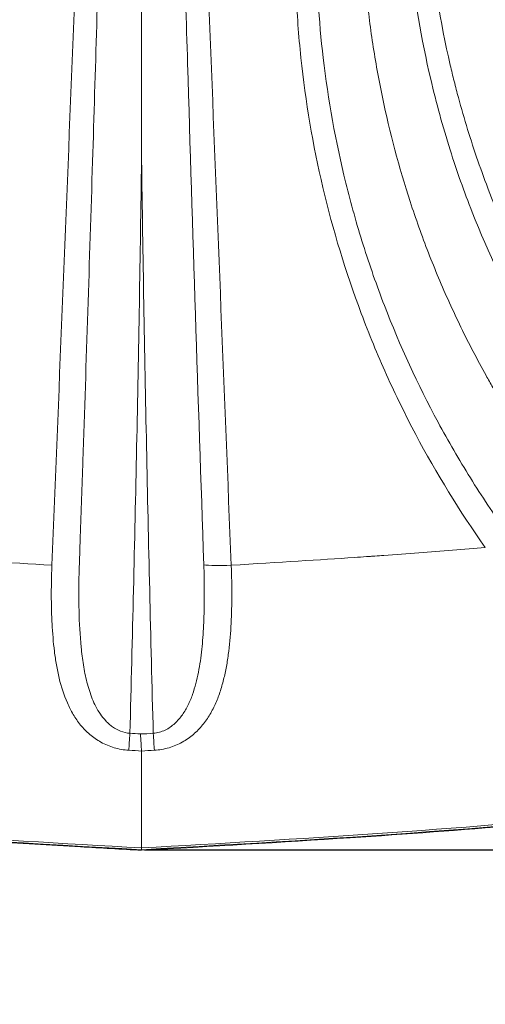
# Model space of a CAD drawing. Units: millimetres. Extents: x 3370 to 13385, y 6316 to 17151.
# Drawn here: x 6686 to 6762, y 9885 to 10046 of the extents above; entities that cross this region are included whole.
import ezdxf

# ---------------------------------------------------------------- set-up
doc = ezdxf.new("R2010")
doc.units = ezdxf.units.MM
doc.styles.get("Standard").update_dxf_attribs({"font": 'arial.ttf'})
doc.dimstyles.new('ISO-25', dxfattribs={"dimtxt": 2.5, "dimasz": 2.5, "dimexe": 1.25, "dimexo": 0.625, "dimtad": 1, "dimtxsty": 'Standard', "dimcen": 2.5, "dimadec": 0, "dimazin": 0, "dimtfac": 1, "dimtmove": 0, "dimatfit": 3, "dimfxl": 1, "dimarcsym": 0})

# ---------------------------------------------------------------- blocks, each defined once
blk = doc.blocks.new('*D2')
at = {"color": 0, "lineweight": -2, "transparency": 16777216}
for p, q in [((3685.41, 16734.19), (3584.16, 16734.19)), ((3585.41, 16634.19), (3585.41, 6416.28)), ((3685.41, 6316.28), (3584.16, 6316.28))]:
    blk.add_line(p, q, dxfattribs=at)
at = {"color": 0, "transparency": 16777216}
for points in [[(3568.74, 16634.19), (3602.08, 16634.19), (3585.41, 16734.19)], [(3568.74, 6416.28), (3602.08, 6416.28), (3585.41, 6316.28)]]:
    blk.add_solid(points, dxfattribs=at)
at = {"layer": 'Defpoints', "color": 0, "transparency": 16777216}
for p in [(8936.21, 16734.19), (3585.41, 6316.28), (8261.83, 6316.28)]:
    blk.add_point(p, dxfattribs=at)
at = {"color": 0, "transparency": 16777216, "insert": (3468.82, 11525.23), "char_height": 150, "attachment_point": 5, "rotation": 90}
blk.add_mtext('1040', dxfattribs=at)

msp = doc.modelspace()

# ---------------------------------------------------------------- linework, layer by layer
at = {"color": 0, "linetype": 'Continuous', "lineweight": 0}
msp.add_line((6705.753, 9910.784), (6705.753, 9910.489), dxfattribs=at)
msp.add_line((7031.778, 9910.42), (6706.252, 9910.422))
for centre, major_axis, ratio, start_param, end_param in [((6720.41, 9957.459), (4.996, 0.201), 0.0870858, -2.6866229, -1.5743013), ((6707.665, 9930.141), (0.298, -4.991), 0.0073077, -1.4488409, -0.827788)]:
    msp.add_ellipse(centre, major_axis=major_axis, ratio=ratio, start_param=start_param, end_param=end_param, dxfattribs=at)
at = {"color": 0, "linetype": 'Continuous', "lineweight": 0, "extrusion": (0, 0, -1)}
msp.add_ellipse((6703.842, 9930.141), major_axis=(-0.298, -4.991), ratio=0.0073077, start_param=-1.4488409, end_param=-0.827788, dxfattribs=at)
at = {"color": 0, "linetype": 'Continuous', "lineweight": 0}
for points in [[(6697.834, 10124.651), (6695.588, 10068.775), (6693.342, 10012.898), (6691.096, 9957.023)], [(6649.557, 9959.929), (6663.199, 9958.768), (6677.055, 9957.858), (6691.096, 9957.023)], [(6705.581, 9929.429), (6705.001, 9929.463), (6704.421, 9929.498), (6703.842, 9929.532)], [(6707.665, 9929.532), (6706.97, 9929.491), (6706.275, 9929.449), (6705.581, 9929.429)], [(6703.667, 9926.763), (6704.363, 9926.722), (6705.058, 9926.68), (6705.753, 9926.638)], [(6705.753, 9926.638), (6706.449, 9926.68), (6707.144, 9926.722), (6707.839, 9926.763)], [(6705.754, 9910.486), (6705.753, 9910.426), (6705.753, 9910.394), (6705.753, 9910.394)]]:
    msp.add_open_spline(points, degree=3, dxfattribs=at)
for points, knots in [([(6720.41, 9957.023), (6719.286, 9984.963), (6718.179, 10012.901), (6717.067, 10040.839), (6716.511, 10054.808), (6715.953, 10068.777), (6715.39, 10082.746), (6714.827, 10096.715), (6714.258, 10110.684), (6713.672, 10124.651)], [0, 0, 0, 0, 0.08420084, 0.08420084, 0.08420084, 0.12630125, 0.12630125, 0.12630125, 0.16840167, 0.16840167, 0.16840167, 0.16840167]), ([(6744.8, 10124.651), (6741.907, 10117.985), (6739.458, 10111.164), (6737.451, 10104.187), (6736.949, 10102.443), (6736.475, 10100.689), (6736.031, 10098.935), (6735.588, 10097.18), (6735.173, 10095.423), (6734.788, 10093.663), (6734.016, 10090.143), (6733.361, 10086.611), (6732.82, 10083.068), (6731.737, 10075.981), (6731.108, 10068.85), (6730.934, 10061.673), (6730.847, 10058.084), (6730.875, 10054.484), (6731.019, 10050.873), (6731.091, 10049.067), (6731.192, 10047.257), (6731.322, 10045.447), (6731.453, 10043.636), (6731.612, 10041.833), (6731.8, 10040.037), (6732.552, 10032.852), (6733.756, 10025.777), (6735.4, 10018.808), (6737.045, 10011.839), (6739.129, 10004.976), (6741.664, 9998.222), (6742.298, 9996.533), (6742.959, 9994.851), (6743.65, 9993.177), (6744.34, 9991.502), (6745.06, 9989.832), (6745.805, 9988.178), (6747.295, 9984.87), (6748.887, 9981.619), (6750.579, 9978.424), (6753.965, 9972.034), (6757.753, 9965.868), (6761.95, 9959.929)], [0, 0, 0, 0, 0.02181757, 0.02181757, 0.02181757, 0.02727196, 0.02727196, 0.02727196, 0.03272635, 0.03272635, 0.03272635, 0.04363513, 0.04363513, 0.04363513, 0.0654527, 0.0654527, 0.0654527, 0.07636148, 0.07636148, 0.07636148, 0.08181587, 0.08181587, 0.08181587, 0.08727027, 0.08727027, 0.08727027, 0.10908783, 0.10908783, 0.10908783, 0.1309054, 0.1309054, 0.1309054, 0.13635979, 0.13635979, 0.13635979, 0.14181418, 0.14181418, 0.14181418, 0.15272296, 0.15272296, 0.15272296, 0.17454053, 0.17454053, 0.17454053, 0.17454053]), ([(6798.019, 9963.769), (6792.839, 9968.933), (6788.059, 9974.419), (6783.674, 9980.222), (6781.481, 9983.123), (6779.387, 9986.105), (6777.394, 9989.167), (6775.401, 9992.229), (6773.526, 9995.344), (6771.768, 9998.507), (6768.253, 10004.835), (6765.201, 10011.361), (6762.606, 10018.083), (6761.309, 10021.444), (6760.127, 10024.854), (6759.061, 10028.314), (6758.528, 10030.044), (6758.024, 10031.787), (6757.55, 10033.542), (6757.313, 10034.419), (6757.083, 10035.3), (6756.861, 10036.184), (6756.639, 10037.068), (6756.424, 10037.956), (6756.217, 10038.843), (6754.564, 10045.943), (6753.425, 10053.078), (6752.781, 10060.248), (6752.138, 10067.417), (6751.989, 10074.621), (6752.346, 10081.859), (6752.435, 10083.668), (6752.556, 10085.48), (6752.708, 10087.294), (6752.861, 10089.108), (6753.047, 10090.925), (6753.263, 10092.735), (6753.696, 10096.354), (6754.255, 10099.95), (6754.938, 10103.523), (6755.622, 10107.096), (6756.43, 10110.646), (6757.363, 10114.173), (6757.83, 10115.937), (6758.328, 10117.693), (6758.856, 10119.44), (6759.384, 10121.186), (6759.943, 10122.924), (6760.532, 10124.651)], [0, 0, 0, 0, 0.0218616, 0.0218616, 0.0218616, 0.0327924, 0.0327924, 0.0327924, 0.04372321, 0.04372321, 0.04372321, 0.06558481, 0.06558481, 0.06558481, 0.07651561, 0.07651561, 0.07651561, 0.08198101, 0.08198101, 0.08198101, 0.08471371, 0.08471371, 0.08471371, 0.08744641, 0.08744641, 0.08744641, 0.10930801, 0.10930801, 0.10930801, 0.13116962, 0.13116962, 0.13116962, 0.13663502, 0.13663502, 0.13663502, 0.14210042, 0.14210042, 0.14210042, 0.15303122, 0.15303122, 0.15303122, 0.16396202, 0.16396202, 0.16396202, 0.16942742, 0.16942742, 0.16942742, 0.17489282, 0.17489282, 0.17489282, 0.17489282]), ([(6703.842, 9929.532), (6703.316, 9929.572), (6702.814, 9929.691), (6702.332, 9929.877), (6701.85, 9930.063), (6701.412, 9930.308), (6701.008, 9930.595), (6700.806, 9930.738), (6700.611, 9930.894), (6700.428, 9931.056), (6700.244, 9931.218), (6700.071, 9931.387), (6699.906, 9931.562), (6699.577, 9931.912), (6699.282, 9932.286), (6699.012, 9932.68), (6698.743, 9933.074), (6698.501, 9933.486), (6698.283, 9933.905), (6698.066, 9934.324), (6697.871, 9934.752), (6697.694, 9935.19), (6697.341, 9936.064), (6697.057, 9936.973), (6696.82, 9937.905), (6696.583, 9938.836), (6696.397, 9939.78), (6696.243, 9940.734), (6696.089, 9941.688), (6695.968, 9942.653), (6695.871, 9943.627), (6695.677, 9945.576), (6695.575, 9947.564), (6695.527, 9949.585), (6695.479, 9951.606), (6695.485, 9953.635), (6695.535, 9955.672), (6695.547, 9956.182), (6695.563, 9956.692), (6695.58, 9957.202), (6695.598, 9957.713), (6695.615, 9958.223), (6695.633, 9958.734), (6695.668, 9959.754), (6695.703, 9960.775), (6695.738, 9961.796), (6695.878, 9965.88), (6696.017, 9969.963), (6696.154, 9974.047), (6696.703, 9990.381), (6697.232, 10006.716), (6697.74, 10023.051), (6698.202, 10037.933), (6698.647, 10052.806), (6699.073, 10067.697), (6699.435, 10080.377), (6699.781, 10092.983), (6700.11, 10105.687), (6700.243, 10110.816), (6700.373, 10115.954), (6700.499, 10121.071)], [0, 0, 0, 0, 0.00155668, 0.00155668, 0.00155668, 0.00311336, 0.00311336, 0.00311336, 0.0038917, 0.0038917, 0.0038917, 0.00467005, 0.00467005, 0.00467005, 0.00622673, 0.00622673, 0.00622673, 0.00778341, 0.00778341, 0.00778341, 0.00934009, 0.00934009, 0.00934009, 0.01245345, 0.01245345, 0.01245345, 0.01556682, 0.01556682, 0.01556682, 0.01868018, 0.01868018, 0.01868018, 0.02490691, 0.02490691, 0.02490691, 0.03113364, 0.03113364, 0.03113364, 0.03269032, 0.03269032, 0.03269032, 0.034247, 0.034247, 0.034247, 0.03736036, 0.03736036, 0.03736036, 0.04981382, 0.04981382, 0.04981382, 0.09962764, 0.09962764, 0.09962764, 0.14500909, 0.14500909, 0.14500909, 0.18365501, 0.18365501, 0.18365501, 0.19925527, 0.19925527, 0.19925527, 0.19925527]), ([(6705.753, 10120.671), (6705.753, 10109.999), (6705.759, 10099.271), (6705.757, 10088.621), (6705.755, 10077.971), (6705.753, 10067.309), (6705.753, 10056.638), (6705.753, 10049.564), (6705.753, 10042.489), (6705.753, 10035.415), (6705.753, 10033.385), (6705.753, 10031.355), (6705.753, 10029.325), (6705.753, 10028.31), (6705.753, 10027.295), (6705.753, 10026.28), (6705.753, 10025.773), (6705.753, 10025.265), (6705.753, 10024.758), (6705.753, 10024.504), (6705.753, 10024.251), (6705.753, 10023.997), (6705.753, 10023.87), (6705.753, 10023.743), (6705.753, 10023.616), (6705.753, 10023.553), (6705.753, 10023.489), (6705.753, 10023.426), (6705.753, 10023.394), (6705.753, 10023.362), (6705.753, 10023.331), (6705.753, 10023.315), (6705.753, 10023.299), (6705.753, 10023.283), (6705.753, 10023.267), (6705.753, 10023.251), (6705.753, 10023.236)], [0.024622525, 0.024622525, 0.024622525, 0.024622525, 0.056877532, 0.056877532, 0.056877532, 0.089136053, 0.089136053, 0.089136053, 0.110519461, 0.110519461, 0.110519461, 0.116654957, 0.116654957, 0.116654957, 0.119722704, 0.119722704, 0.119722704, 0.121256578, 0.121256578, 0.121256578, 0.122023515, 0.122023515, 0.122023515, 0.122406983, 0.122406983, 0.122406983, 0.122598718, 0.122598718, 0.122598718, 0.122694585, 0.122694585, 0.122694585, 0.122742518, 0.122742518, 0.122742518, 0.122790452, 0.122790452, 0.122790452, 0.122790452]), ([(6711.008, 10121.071), (6711.344, 10107.404), (6711.706, 10093.737), (6712.085, 10080.071), (6712.465, 10066.405), (6712.863, 10052.739), (6713.276, 10039.074), (6714.102, 10011.744), (6714.987, 9984.416), (6715.93, 9957.089)], [0.00367142, 0.00367142, 0.00367142, 0.00367142, 0.04488695, 0.04488695, 0.04488695, 0.08610248, 0.08610248, 0.08610248, 0.16853355, 0.16853355, 0.16853355, 0.16853355]), ([(6765.376, 9962.528), (6763.326, 9965.396), (6761.368, 9968.327), (6759.505, 9971.318), (6757.643, 9974.308), (6755.882, 9977.345), (6754.222, 9980.43), (6750.9, 9986.599), (6747.979, 9992.954), (6745.458, 9999.495), (6744.828, 10001.131), (6744.223, 10002.778), (6743.643, 10004.437), (6743.063, 10006.096), (6742.508, 10007.769), (6741.981, 10009.445), (6740.928, 10012.796), (6739.986, 10016.164), (6739.153, 10019.548), (6737.486, 10026.316), (6736.252, 10033.149), (6735.447, 10040.045), (6734.734, 10046.141), (6734.357, 10052.295), (6734.323, 10058.484), (6734.31, 10061.049), (6734.355, 10063.633), (6734.46, 10066.2), (6734.532, 10067.952), (6734.631, 10069.699), (6734.758, 10071.441), (6735.01, 10074.926), (6735.372, 10078.389), (6735.84, 10081.833), (6736.775, 10088.719), (6738.137, 10095.526), (6739.924, 10102.251), (6740.818, 10105.614), (6741.818, 10108.957), (6742.928, 10112.279), (6744.038, 10115.601), (6745.259, 10118.908), (6746.582, 10122.171)], [0, 0, 0, 0, 0.01060389, 0.01060389, 0.01060389, 0.02120778, 0.02120778, 0.02120778, 0.04241556, 0.04241556, 0.04241556, 0.04771751, 0.04771751, 0.04771751, 0.05301946, 0.05301946, 0.05301946, 0.06362335, 0.06362335, 0.06362335, 0.08483113, 0.08483113, 0.08483113, 0.10357406, 0.10357406, 0.10357406, 0.11134086, 0.11134086, 0.11134086, 0.1166428, 0.1166428, 0.1166428, 0.12724669, 0.12724669, 0.12724669, 0.14845447, 0.14845447, 0.14845447, 0.15905837, 0.15905837, 0.15905837, 0.16966226, 0.16966226, 0.16966226, 0.16966226]), ([(6751.058, 10120.485), (6749.095, 10114.964), (6747.434, 10109.344), (6746.078, 10103.623), (6745.4, 10100.763), (6744.799, 10097.877), (6744.275, 10094.966), (6744.014, 10093.51), (6743.772, 10092.049), (6743.551, 10090.589), (6743.329, 10089.13), (6743.129, 10087.67), (6742.948, 10086.21), (6742.227, 10080.368), (6741.829, 10074.521), (6741.748, 10068.669), (6741.668, 10062.816), (6741.906, 10056.957), (6742.467, 10051.093), (6742.608, 10049.626), (6742.769, 10048.16), (6742.95, 10046.693), (6743.131, 10045.226), (6743.333, 10043.758), (6743.555, 10042.297), (6743.998, 10039.374), (6744.521, 10036.471), (6745.122, 10033.587), (6746.324, 10027.818), (6747.839, 10022.126), (6749.668, 10016.51), (6750.126, 10015.106), (6750.603, 10013.707), (6751.1, 10012.313), (6751.597, 10010.919), (6752.114, 10009.529), (6752.65, 10008.149), (6753.72, 10005.389), (6754.866, 10002.66), (6756.086, 9999.964), (6757.306, 9997.268), (6758.601, 9994.602), (6759.97, 9991.972), (6760.654, 9990.657), (6761.357, 9989.351), (6762.077, 9988.055), (6762.437, 9987.408), (6762.802, 9986.762), (6763.171, 9986.119), (6763.356, 9985.797), (6763.542, 9985.476), (6763.728, 9985.156), (6763.822, 9984.996), (6763.915, 9984.836), (6764.009, 9984.676), (6764.056, 9984.596), (6764.103, 9984.516), (6764.15, 9984.436), (6764.174, 9984.396), (6764.198, 9984.357), (6764.221, 9984.317), (6764.233, 9984.297), (6764.245, 9984.277), (6764.257, 9984.257), (6764.268, 9984.237), (6764.282, 9984.218), (6764.292, 9984.197)], [0.0340139, 0.0340139, 0.0340139, 0.0340139, 0.05189985, 0.05189985, 0.05189985, 0.06084283, 0.06084283, 0.06084283, 0.06531432, 0.06531432, 0.06531432, 0.06978581, 0.06978581, 0.06978581, 0.08767176, 0.08767176, 0.08767176, 0.10555771, 0.10555771, 0.10555771, 0.1100292, 0.1100292, 0.1100292, 0.11450069, 0.11450069, 0.11450069, 0.12344367, 0.12344367, 0.12344367, 0.14132962, 0.14132962, 0.14132962, 0.14580111, 0.14580111, 0.14580111, 0.1502726, 0.1502726, 0.1502726, 0.15921557, 0.15921557, 0.15921557, 0.16815855, 0.16815855, 0.16815855, 0.17263004, 0.17263004, 0.17263004, 0.17486578, 0.17486578, 0.17486578, 0.17598366, 0.17598366, 0.17598366, 0.17654259, 0.17654259, 0.17654259, 0.17682206, 0.17682206, 0.17682206, 0.17696179, 0.17696179, 0.17696179, 0.17703166, 0.17703166, 0.17703166, 0.17710153, 0.17710153, 0.17710153, 0.17710153]), ([(6756.429, 10120.451), (6755.32, 10117.006), (6754.33, 10113.518), (6753.465, 10110.016), (6752.6, 10106.515), (6751.858, 10102.995), (6751.238, 10099.457), (6749.999, 10092.382), (6749.246, 10085.234), (6748.986, 10078.014), (6748.921, 10076.209), (6748.887, 10074.397), (6748.884, 10072.593), (6748.882, 10070.789), (6748.91, 10068.989), (6748.97, 10067.194), (6749.088, 10063.604), (6749.329, 10060.032), (6749.69, 10056.478), (6750.372, 10049.763), (6751.482, 10043.12), (6753.026, 10036.526), (6753.933, 10032.65), (6754.988, 10028.805), (6756.196, 10024.978), (6756.74, 10023.255), (6757.316, 10021.537), (6757.918, 10019.836), (6758.521, 10018.135), (6759.151, 10016.448), (6759.808, 10014.776), (6762.437, 10008.088), (6765.501, 10001.629), (6768.992, 9995.393), (6772.483, 9989.157), (6776.4, 9983.146), (6780.759, 9977.366), (6781.849, 9975.921), (6782.966, 9974.491), (6784.105, 9973.084), (6785.244, 9971.676), (6786.407, 9970.289), (6787.593, 9968.922), (6789.965, 9966.188), (6792.43, 9963.535), (6794.988, 9960.964)], [0.00451522, 0.00451522, 0.00451522, 0.00451522, 0.01542015, 0.01542015, 0.01542015, 0.02632508, 0.02632508, 0.02632508, 0.04813494, 0.04813494, 0.04813494, 0.05358741, 0.05358741, 0.05358741, 0.05903987, 0.05903987, 0.05903987, 0.0699448, 0.0699448, 0.0699448, 0.09054866, 0.09054866, 0.09054866, 0.10265959, 0.10265959, 0.10265959, 0.10811205, 0.10811205, 0.10811205, 0.11356452, 0.11356452, 0.11356452, 0.13537437, 0.13537437, 0.13537437, 0.15718423, 0.15718423, 0.15718423, 0.1626367, 0.1626367, 0.1626367, 0.16808916, 0.16808916, 0.16808916, 0.17899409, 0.17899409, 0.17899409, 0.17899409]), ([(6703.842, 9929.532), (6704.256, 9945.147), (6704.626, 9960.764), (6704.946, 9976.381), (6705.267, 9991.998), (6705.539, 10007.616), (6705.753, 10023.236)], [0.001559069, 0.001559069, 0.001559069, 0.001559069, 0.048772961, 0.048772961, 0.048772961, 0.095986854, 0.095986854, 0.095986854, 0.095986854]), ([(6705.753, 10023.236), (6705.968, 10007.616), (6706.24, 9991.998), (6706.561, 9976.381), (6706.881, 9960.764), (6707.25, 9945.147), (6707.665, 9929.532)], [0.102399864, 0.102399864, 0.102399864, 0.102399864, 0.149614747, 0.149614747, 0.149614747, 0.196829631, 0.196829631, 0.196829631, 0.196829631]), ([(6761.95, 9959.929), (6758.439, 9959.632), (6754.811, 9959.34), (6751.065, 9959.056), (6749.192, 9958.915), (6747.29, 9958.774), (6745.358, 9958.636), (6744.875, 9958.602), (6744.39, 9958.567), (6743.904, 9958.533), (6743.66, 9958.516), (6743.417, 9958.499), (6743.172, 9958.481), (6743.05, 9958.473), (6742.928, 9958.464), (6742.806, 9958.456), (6742.79, 9958.455), (6742.775, 9958.454), (6742.76, 9958.453), (6742.745, 9958.451), (6742.737, 9958.451), (6742.727, 9958.45), (6742.707, 9958.449), (6742.686, 9958.447), (6742.666, 9958.446), (6742.625, 9958.443), (6742.584, 9958.44), (6742.543, 9958.437), (6741.887, 9958.392), (6741.213, 9958.345), (6740.521, 9958.298), (6734.983, 9957.921), (6728.279, 9957.497), (6720.41, 9957.023)], [0.62408496, 0.62408496, 0.62408496, 0.62408496, 0.69715335, 0.69715335, 0.69715335, 0.73368755, 0.73368755, 0.73368755, 0.7428211, 0.7428211, 0.7428211, 0.74738788, 0.74738788, 0.74738788, 0.74967126, 0.74967126, 0.74967126, 0.74995669, 0.74995669, 0.74995669, 0.75024211, 0.75024211, 0.75024211, 0.75081296, 0.75081296, 0.75081296, 0.75195465, 0.75195465, 0.75195465, 0.77022175, 0.77022175, 0.77022175, 0.91635855, 0.91635855, 0.91635855, 0.91635855]), ([(6691.096, 9957.021), (6691.062, 9956.214), (6691.037, 9955.406), (6691.02, 9954.603), (6691.003, 9953.8), (6690.995, 9953), (6690.996, 9952.202), (6690.997, 9951.404), (6691.007, 9950.609), (6691.026, 9949.823), (6691.046, 9949.036), (6691.075, 9948.257), (6691.116, 9947.485), (6691.197, 9945.94), (6691.321, 9944.424), (6691.507, 9942.936), (6691.6, 9942.192), (6691.709, 9941.456), (6691.837, 9940.726), (6691.965, 9939.997), (6692.113, 9939.273), (6692.283, 9938.564), (6692.625, 9937.146), (6693.053, 9935.79), (6693.618, 9934.501), (6693.9, 9933.856), (6694.217, 9933.229), (6694.578, 9932.621), (6694.939, 9932.012), (6695.339, 9931.434), (6695.786, 9930.888), (6696.234, 9930.343), (6696.728, 9929.829), (6697.286, 9929.354), (6697.564, 9929.116), (6697.858, 9928.89), (6698.163, 9928.678), (6698.467, 9928.466), (6698.785, 9928.267), (6699.117, 9928.084), (6699.449, 9927.901), (6699.795, 9927.733), (6700.157, 9927.581), (6700.519, 9927.429), (6700.894, 9927.295), (6701.275, 9927.182), (6701.657, 9927.07), (6702.047, 9926.978), (6702.446, 9926.907), (6702.846, 9926.837), (6703.256, 9926.788), (6703.667, 9926.763)], [-0.00000006, -0.00000006, -0.00000006, -0.00000006, 0.002432062, 0.002432062, 0.002432062, 0.004864183, 0.004864183, 0.004864183, 0.007296305, 0.007296305, 0.007296305, 0.009728426, 0.009728426, 0.009728426, 0.014592669, 0.014592669, 0.014592669, 0.017024791, 0.017024791, 0.017024791, 0.019456912, 0.019456912, 0.019456912, 0.024321155, 0.024321155, 0.024321155, 0.026753277, 0.026753277, 0.026753277, 0.029185398, 0.029185398, 0.029185398, 0.03161752, 0.03161752, 0.03161752, 0.032833581, 0.032833581, 0.032833581, 0.034049641, 0.034049641, 0.034049641, 0.035265702, 0.035265702, 0.035265702, 0.036481763, 0.036481763, 0.036481763, 0.037697824, 0.037697824, 0.037697824, 0.038913884, 0.038913884, 0.038913884, 0.038913884]), ([(6715.93, 9957.087), (6715.977, 9955.744), (6716.004, 9954.408), (6716.011, 9953.079), (6716.018, 9951.749), (6716.005, 9950.427), (6715.967, 9949.111), (6715.93, 9947.796), (6715.868, 9946.484), (6715.771, 9945.194), (6715.675, 9943.903), (6715.545, 9942.631), (6715.363, 9941.378), (6715.181, 9940.126), (6714.948, 9938.894), (6714.63, 9937.686), (6714.471, 9937.082), (6714.29, 9936.482), (6714.081, 9935.896), (6713.872, 9935.31), (6713.636, 9934.737), (6713.363, 9934.181), (6713.09, 9933.624), (6712.78, 9933.085), (6712.424, 9932.579), (6712.246, 9932.325), (6712.057, 9932.079), (6711.853, 9931.842), (6711.649, 9931.605), (6711.43, 9931.376), (6711.195, 9931.16), (6710.96, 9930.944), (6710.711, 9930.742), (6710.446, 9930.558), (6710.181, 9930.373), (6709.896, 9930.204), (6709.598, 9930.061), (6709.3, 9929.917), (6708.991, 9929.799), (6708.669, 9929.709), (6708.347, 9929.62), (6708.008, 9929.558), (6707.665, 9929.532)], [0.000002193, 0.000002193, 0.000002193, 0.000002193, 0.004039044, 0.004039044, 0.004039044, 0.008078087, 0.008078087, 0.008078087, 0.012117131, 0.012117131, 0.012117131, 0.016156175, 0.016156175, 0.016156175, 0.020195218, 0.020195218, 0.020195218, 0.02221474, 0.02221474, 0.02221474, 0.024234262, 0.024234262, 0.024234262, 0.026253784, 0.026253784, 0.026253784, 0.027263545, 0.027263545, 0.027263545, 0.028273306, 0.028273306, 0.028273306, 0.029283067, 0.029283067, 0.029283067, 0.030292827, 0.030292827, 0.030292827, 0.031302588, 0.031302588, 0.031302588, 0.032312349, 0.032312349, 0.032312349, 0.032312349]), ([(6707.839, 9926.763), (6708.251, 9926.788), (6708.657, 9926.836), (6709.059, 9926.907), (6709.46, 9926.978), (6709.858, 9927.072), (6710.24, 9927.185), (6711.005, 9927.411), (6711.718, 9927.713), (6712.389, 9928.084), (6712.724, 9928.269), (6713.046, 9928.47), (6713.351, 9928.682), (6713.655, 9928.894), (6713.945, 9929.119), (6714.221, 9929.354), (6714.497, 9929.589), (6714.76, 9929.836), (6715.01, 9930.093), (6715.261, 9930.351), (6715.5, 9930.62), (6715.726, 9930.895), (6716.177, 9931.446), (6716.575, 9932.024), (6716.932, 9932.627), (6717.29, 9933.229), (6717.607, 9933.856), (6717.891, 9934.506), (6718.033, 9934.831), (6718.167, 9935.162), (6718.293, 9935.495), (6718.419, 9935.829), (6718.536, 9936.166), (6718.646, 9936.507), (6718.867, 9937.187), (6719.059, 9937.881), (6719.229, 9938.588), (6719.398, 9939.294), (6719.545, 9940.013), (6719.673, 9940.744), (6719.801, 9941.475), (6719.91, 9942.22), (6720.004, 9942.971), (6720.191, 9944.474), (6720.314, 9945.997), (6720.394, 9947.539), (6720.473, 9949.081), (6720.51, 9950.642), (6720.511, 9952.222), (6720.512, 9953.012), (6720.504, 9953.807), (6720.487, 9954.607), (6720.478, 9955.006), (6720.468, 9955.408), (6720.455, 9955.81), (6720.449, 9956.011), (6720.442, 9956.213), (6720.435, 9956.414), (6720.427, 9956.616), (6720.419, 9956.817), (6720.411, 9957.021)], [0, 0, 0, 0, 0.001228962, 0.001228962, 0.001228962, 0.002457925, 0.002457925, 0.002457925, 0.00491585, 0.00491585, 0.00491585, 0.006144812, 0.006144812, 0.006144812, 0.007373775, 0.007373775, 0.007373775, 0.008602737, 0.008602737, 0.008602737, 0.0098317, 0.0098317, 0.0098317, 0.012289625, 0.012289625, 0.012289625, 0.01474755, 0.01474755, 0.01474755, 0.015976512, 0.015976512, 0.015976512, 0.017205475, 0.017205475, 0.017205475, 0.0196634, 0.0196634, 0.0196634, 0.022121325, 0.022121325, 0.022121325, 0.02457925, 0.02457925, 0.02457925, 0.0294951, 0.0294951, 0.0294951, 0.03441095, 0.03441095, 0.03441095, 0.036868875, 0.036868875, 0.036868875, 0.038097837, 0.038097837, 0.038097837, 0.038712318, 0.038712318, 0.038712318, 0.0393268, 0.0393268, 0.0393268, 0.0393268]), ([(6705.753, 9910.394), (6702.425, 9910.583), (6699.097, 9910.772), (6685.786, 9911.542), (6675.804, 9912.145), (6650.629, 9913.897), (6635.439, 9915.164), (6610.571, 9917.975), (6600.858, 9919.257), (6583.596, 9921.998), (6576.025, 9923.355), (6561.514, 9926.276), (6554.564, 9927.818), (6540.93, 9931.139), (6534.238, 9932.903), (6520.311, 9936.837), (6513.081, 9939.031), (6505.895, 9941.357)], [0, 0, 0, 0, 10.0000008, 10.0000008, 40.0003357, 40.0003357, 85.7075218, 85.7075218, 115.083924, 115.083924, 138.1492334, 138.1492334, 159.4992101, 159.4992101, 180.2575852, 180.2575852, 202.9250057, 202.9250057, 202.9250057, 202.9250057]), ([(6506.158, 9941.377), (6520.059, 9936.883), (6534.084, 9932.894), (6548.172, 9929.475), (6566.45, 9925.04), (6584.871, 9921.625), (6603.46, 9919.071), (6637.198, 9914.435), (6671.433, 9912.435), (6705.753, 9910.486)], [0, 0, 0, 0, 0.2149599, 0.2149599, 0.2149599, 0.4938435, 0.4938435, 0.4938435, 1, 1, 1, 1]), ([(6905.349, 9941.377), (6889.04, 9936.104), (6872.55, 9931.524), (6855.978, 9927.743), (6847.691, 9925.853), (6839.384, 9924.165), (6831.068, 9922.685), (6822.751, 9921.205), (6814.423, 9919.925), (6806.086, 9918.805), (6772.738, 9914.325), (6739.246, 9912.407), (6705.753, 9910.489)], [0, 0, 0, 0, 0.25, 0.25, 0.25, 0.375, 0.375, 0.375, 0.5, 0.5, 0.5, 1, 1, 1, 1]), ([(6905.611, 9941.357), (6902.441, 9940.331), (6899.262, 9939.33), (6888.969, 9936.184), (6881.822, 9934.143), (6867.594, 9930.378), (6860.513, 9928.648), (6846.558, 9925.55), (6839.686, 9924.167), (6825.899, 9921.663), (6818.982, 9920.54), (6804.907, 9918.51), (6797.747, 9917.609), (6782.741, 9915.925), (6774.892, 9915.164), (6757.992, 9913.711), (6748.936, 9913.046), (6728.507, 9911.692), (6717.13, 9911.04), (6705.753, 9910.394)], [0, 0, 0, 0, 10.0003214, 10.0003214, 32.2977128, 32.2977128, 54.1629062, 54.1629062, 75.1883675, 75.1883675, 96.2056215, 96.2056215, 117.8519436, 117.8519436, 141.5066268, 141.5066268, 168.742914, 168.742914, 202.93007, 202.93007, 202.93007, 202.93007]), ([(6705.581, 9929.429), (6705.608, 9928.912), (6705.635, 9928.406), (6705.663, 9927.933), (6705.691, 9927.461), (6705.721, 9927.022), (6705.753, 9926.638)], [0, 0, 0, 0, 0.5, 0.5, 0.5, 1, 1, 1, 1]), ([(6705.753, 9910.784), (6680.063, 9912.245), (6654.243, 9913.728), (6628.398, 9916.391), (6614.183, 9917.856), (6599.961, 9919.682), (6585.753, 9922.07), (6574.436, 9923.972), (6563.115, 9926.26), (6551.9, 9928.899)], [0, 0, 0, 0, 0.50299267, 0.50299267, 0.50299267, 0.77964103, 0.77964103, 0.77964103, 0.99999689, 0.99999689, 0.99999689, 0.99999689]), ([(6705.753, 9910.786), (6731.484, 9912.259), (6757.215, 9913.733), (6782.88, 9916.37), (6795.713, 9917.689), (6808.529, 9919.298), (6821.321, 9921.344), (6827.717, 9922.367), (6834.107, 9923.5), (6840.489, 9924.759), (6846.872, 9926.017), (6853.246, 9927.399), (6859.607, 9928.898)], [0, 0, 0, 0, 0.5, 0.5, 0.5, 0.75, 0.75, 0.75, 0.875, 0.875, 0.875, 1, 1, 1, 1]), ([(6705.753, 9926.638), (6705.753, 9926.404), (6705.753, 9926.175), (6705.753, 9925.951), (6705.753, 9925.895), (6705.753, 9925.839), (6705.753, 9925.784), (6705.753, 9925.756), (6705.753, 9925.729), (6705.753, 9925.701), (6705.753, 9925.688), (6705.753, 9925.674), (6705.753, 9925.66), (6705.753, 9925.657), (6705.753, 9925.653), (6705.753, 9925.65), (6705.753, 9925.647), (6705.753, 9925.644), (6705.753, 9925.64), (6705.753, 9925.631), (6705.753, 9925.622), (6705.753, 9925.613), (6705.753, 9925.468), (6705.753, 9925.324), (6705.753, 9925.181), (6705.753, 9924.61), (6705.753, 9924.054), (6705.753, 9923.514), (6705.752, 9922.434), (6705.752, 9921.417), (6705.751, 9920.469), (6705.749, 9918.572), (6705.748, 9916.95), (6705.748, 9915.61), (6705.748, 9914.271), (6705.749, 9913.214), (6705.75, 9912.42), (6705.752, 9911.625), (6705.753, 9911.093), (6705.753, 9910.784)], [0.47595765, 0.47595765, 0.47595765, 0.47595765, 0.49233397, 0.49233397, 0.49233397, 0.49642806, 0.49642806, 0.49642806, 0.4984751, 0.4984751, 0.4984751, 0.49949862, 0.49949862, 0.49949862, 0.4997545, 0.4997545, 0.4997545, 0.50001038, 0.50001038, 0.50001038, 0.50052214, 0.50052214, 0.50052214, 0.5087103, 0.5087103, 0.5087103, 0.54146294, 0.54146294, 0.54146294, 0.60696824, 0.60696824, 0.60696824, 0.73797883, 0.73797883, 0.73797883, 0.86898941, 0.86898941, 0.86898941, 1, 1, 1, 1])]:
    msp.add_open_spline(points, degree=3, knots=knots, dxfattribs=at)

# ---------------------------------------------------------------- dimensions: what is measured, and where the dimension line sits
dim = msp.add_linear_dim(base=(3585.41, 6316.278), p1=(8936.212, 16734.186), p2=(8261.83, 6316.278), angle=90, text='1040', dimstyle='ISO-25', override={"dimtxt": 150, "dimasz": 100, "dimgap": 40, "dimtad": 2, "dimfxl": 100, "dimfxlon": 1})
dim.commit()
dim.dimension.update_dxf_attribs({"geometry": '*D2', "text_midpoint": (3468.824, 11525.232)})

doc.saveas('drawing.dxf')
